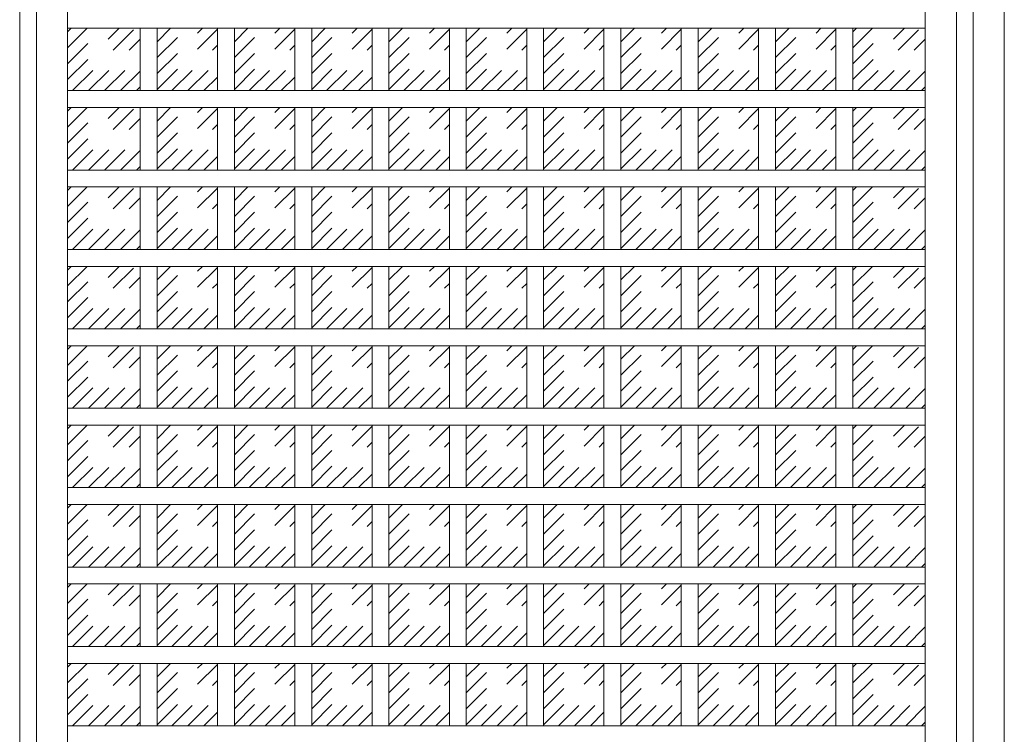
# Model space of a CAD drawing. Units: millimetres. Extents: x -6300 to 6000, y -4455 to 4425.
# Drawn here: x -3982 to -3109, y 2215 to 2849 of the extents above; entities that cross this region are included whole.
import ezdxf

# ---------------------------------------------------------------- set-up
doc = ezdxf.new("R2010")
doc.units = ezdxf.units.MM
doc.header["$LTSCALE"] = 30
doc.linetypes.add('JWW_DASHED1', pattern=[1.693333, 0.846667, -0.846667])
for name, color, linetype in [('0-2_扉', 7, 'Continuous'), ('0-3_仕上げ', 7, 'Continuous'), ('0-C_ハッチ', 7, 'Continuous')]:
    doc.layers.add(name, color=color, linetype=linetype)

msp = doc.modelspace()

# ---------------------------------------------------------------- linework, layer by layer
at = {"layer": '0-2_扉', "color": 92, "linetype": 'Continuous', "lineweight": 13}
msp.add_line((-3109, 1427), (-3109, 3410), dxfattribs=at)
at = {"layer": '0-3_仕上げ', "color": 92, "linetype": 'Continuous', "lineweight": 13}
for p, q in [((-3981.5, 3410), (-3981.5, 1427)), ((-3966.5, 3410), (-3966.5, 1427)), ((-3151.5, 1427), (-3151.5, 3410)), ((-3136.5, 1427), (-3136.5, 3410)), ((-3179, 2841.4), (-3939, 2841.4)), ((-3874.75, 2786), (-3874.75, 2841.4)), ((-3859.75, 2786), (-3859.75, 2841.4)), ((-3806.25, 2786), (-3806.25, 2841.4)), ((-3791.25, 2786), (-3791.25, 2841.4)), ((-3737.75, 2786), (-3737.75, 2841.4)), ((-3722.75, 2786), (-3722.75, 2841.4)), ((-3669.25, 2786), (-3669.25, 2841.4)), ((-3654.25, 2786), (-3654.25, 2841.4)), ((-3600.75, 2786), (-3600.75, 2841.4)), ((-3585.75, 2786), (-3585.75, 2841.4)), ((-3532.25, 2786), (-3532.25, 2841.4)), ((-3517.25, 2786), (-3517.25, 2841.4)), ((-3463.75, 2786), (-3463.75, 2841.4)), ((-3448.75, 2786), (-3448.75, 2841.4)), ((-3395.25, 2786), (-3395.25, 2841.4)), ((-3380.25, 2786), (-3380.25, 2841.4)), ((-3326.75, 2786), (-3326.75, 2841.4)), ((-3311.75, 2786), (-3311.75, 2841.4)), ((-3258.25, 2786), (-3258.25, 2841.4)), ((-3243.25, 2786), (-3243.25, 2841.4)), ((-3179, 2786), (-3939, 2786)), ((-3179, 2771), (-3939, 2771)), ((-3874.75, 2715.6), (-3874.75, 2771)), ((-3859.75, 2715.6), (-3859.75, 2771)), ((-3806.25, 2715.6), (-3806.25, 2771)), ((-3791.25, 2715.6), (-3791.25, 2771)), ((-3737.75, 2715.6), (-3737.75, 2771)), ((-3722.75, 2715.6), (-3722.75, 2771)), ((-3669.25, 2715.6), (-3669.25, 2771)), ((-3654.25, 2715.6), (-3654.25, 2771)), ((-3600.75, 2715.6), (-3600.75, 2771)), ((-3585.75, 2715.6), (-3585.75, 2771)), ((-3532.25, 2715.6), (-3532.25, 2771)), ((-3517.25, 2715.6), (-3517.25, 2771)), ((-3463.75, 2715.6), (-3463.75, 2771)), ((-3448.75, 2715.6), (-3448.75, 2771)), ((-3395.25, 2715.6), (-3395.25, 2771)), ((-3380.25, 2715.6), (-3380.25, 2771)), ((-3326.75, 2715.6), (-3326.75, 2771)), ((-3311.75, 2715.6), (-3311.75, 2771)), ((-3258.25, 2715.6), (-3258.25, 2771)), ((-3243.25, 2715.6), (-3243.25, 2771)), ((-3179, 2715.6), (-3939, 2715.6)), ((-3179, 2700.6), (-3939, 2700.6)), ((-3874.75, 2645.2), (-3874.75, 2700.6)), ((-3859.75, 2645.2), (-3859.75, 2700.6)), ((-3806.25, 2645.2), (-3806.25, 2700.6)), ((-3791.25, 2645.2), (-3791.25, 2700.6)), ((-3737.75, 2645.2), (-3737.75, 2700.6)), ((-3722.75, 2645.2), (-3722.75, 2700.6)), ((-3669.25, 2645.2), (-3669.25, 2700.6)), ((-3654.25, 2645.2), (-3654.25, 2700.6)), ((-3600.75, 2645.2), (-3600.75, 2700.6)), ((-3585.75, 2645.2), (-3585.75, 2700.6)), ((-3532.25, 2645.2), (-3532.25, 2700.6)), ((-3517.25, 2645.2), (-3517.25, 2700.6)), ((-3463.75, 2645.2), (-3463.75, 2700.6)), ((-3448.75, 2645.2), (-3448.75, 2700.6)), ((-3395.25, 2645.2), (-3395.25, 2700.6)), ((-3380.25, 2645.2), (-3380.25, 2700.6)), ((-3326.75, 2645.2), (-3326.75, 2700.6)), ((-3311.75, 2645.2), (-3311.75, 2700.6)), ((-3258.25, 2645.2), (-3258.25, 2700.6)), ((-3243.25, 2645.2), (-3243.25, 2700.6)), ((-3179, 2645.2), (-3939, 2645.2)), ((-3179, 2630.2), (-3939, 2630.2)), ((-3874.75, 2574.8), (-3874.75, 2630.2)), ((-3859.75, 2574.8), (-3859.75, 2630.2)), ((-3806.25, 2574.8), (-3806.25, 2630.2)), ((-3791.25, 2574.8), (-3791.25, 2630.2)), ((-3737.75, 2574.8), (-3737.75, 2630.2)), ((-3722.75, 2574.8), (-3722.75, 2630.2)), ((-3669.25, 2574.8), (-3669.25, 2630.2)), ((-3654.25, 2574.8), (-3654.25, 2630.2)), ((-3600.75, 2574.8), (-3600.75, 2630.2)), ((-3585.75, 2574.8), (-3585.75, 2630.2)), ((-3532.25, 2574.8), (-3532.25, 2630.2)), ((-3517.25, 2574.8), (-3517.25, 2630.2)), ((-3463.75, 2574.8), (-3463.75, 2630.2)), ((-3448.75, 2574.8), (-3448.75, 2630.2)), ((-3395.25, 2574.8), (-3395.25, 2630.2)), ((-3380.25, 2574.8), (-3380.25, 2630.2)), ((-3326.75, 2574.8), (-3326.75, 2630.2)), ((-3311.75, 2574.8), (-3311.75, 2630.2)), ((-3258.25, 2574.8), (-3258.25, 2630.2)), ((-3243.25, 2574.8), (-3243.25, 2630.2)), ((-3179, 2574.8), (-3939, 2574.8)), ((-3179, 2559.8), (-3939, 2559.8)), ((-3874.75, 2504.4), (-3874.75, 2559.8)), ((-3859.75, 2504.4), (-3859.75, 2559.8)), ((-3806.25, 2504.4), (-3806.25, 2559.8)), ((-3791.25, 2504.4), (-3791.25, 2559.8)), ((-3737.75, 2504.4), (-3737.75, 2559.8)), ((-3722.75, 2504.4), (-3722.75, 2559.8)), ((-3669.25, 2504.4), (-3669.25, 2559.8)), ((-3654.25, 2504.4), (-3654.25, 2559.8)), ((-3600.75, 2504.4), (-3600.75, 2559.8)), ((-3585.75, 2504.4), (-3585.75, 2559.8)), ((-3532.25, 2504.4), (-3532.25, 2559.8)), ((-3517.25, 2504.4), (-3517.25, 2559.8)), ((-3463.75, 2504.4), (-3463.75, 2559.8)), ((-3448.75, 2504.4), (-3448.75, 2559.8)), ((-3395.25, 2504.4), (-3395.25, 2559.8)), ((-3380.25, 2504.4), (-3380.25, 2559.8)), ((-3326.75, 2504.4), (-3326.75, 2559.8)), ((-3311.75, 2504.4), (-3311.75, 2559.8)), ((-3258.25, 2504.4), (-3258.25, 2559.8)), ((-3243.25, 2504.4), (-3243.25, 2559.8)), ((-3179, 2504.4), (-3939, 2504.4)), ((-3179, 2489.4), (-3939, 2489.4)), ((-3874.75, 2434), (-3874.75, 2489.4)), ((-3859.75, 2434), (-3859.75, 2489.4)), ((-3806.25, 2434), (-3806.25, 2489.4)), ((-3791.25, 2434), (-3791.25, 2489.4)), ((-3737.75, 2434), (-3737.75, 2489.4)), ((-3722.75, 2434), (-3722.75, 2489.4)), ((-3669.25, 2434), (-3669.25, 2489.4)), ((-3654.25, 2434), (-3654.25, 2489.4)), ((-3600.75, 2434), (-3600.75, 2489.4)), ((-3585.75, 2434), (-3585.75, 2489.4)), ((-3532.25, 2434), (-3532.25, 2489.4)), ((-3517.25, 2434), (-3517.25, 2489.4)), ((-3463.75, 2434), (-3463.75, 2489.4)), ((-3448.75, 2434), (-3448.75, 2489.4)), ((-3395.25, 2434), (-3395.25, 2489.4)), ((-3380.25, 2434), (-3380.25, 2489.4)), ((-3326.75, 2434), (-3326.75, 2489.4)), ((-3311.75, 2434), (-3311.75, 2489.4)), ((-3258.25, 2434), (-3258.25, 2489.4)), ((-3243.25, 2434), (-3243.25, 2489.4)), ((-3179, 2434), (-3939, 2434)), ((-3179, 2419), (-3939, 2419)), ((-3874.75, 2363.6), (-3874.75, 2419)), ((-3859.75, 2363.6), (-3859.75, 2419)), ((-3806.25, 2363.6), (-3806.25, 2419)), ((-3791.25, 2363.6), (-3791.25, 2419)), ((-3737.75, 2363.6), (-3737.75, 2419)), ((-3722.75, 2363.6), (-3722.75, 2419)), ((-3669.25, 2363.6), (-3669.25, 2419)), ((-3654.25, 2363.6), (-3654.25, 2419)), ((-3600.75, 2363.6), (-3600.75, 2419)), ((-3585.75, 2363.6), (-3585.75, 2419)), ((-3532.25, 2363.6), (-3532.25, 2419)), ((-3517.25, 2363.6), (-3517.25, 2419)), ((-3463.75, 2363.6), (-3463.75, 2419)), ((-3448.75, 2363.6), (-3448.75, 2419)), ((-3395.25, 2363.6), (-3395.25, 2419)), ((-3380.25, 2363.6), (-3380.25, 2419)), ((-3326.75, 2363.6), (-3326.75, 2419)), ((-3311.75, 2363.6), (-3311.75, 2419)), ((-3258.25, 2363.6), (-3258.25, 2419)), ((-3243.25, 2363.6), (-3243.25, 2419)), ((-3179, 2363.6), (-3939, 2363.6)), ((-3179, 2348.6), (-3939, 2348.6)), ((-3874.75, 2293.2), (-3874.75, 2348.6)), ((-3859.75, 2293.2), (-3859.75, 2348.6)), ((-3806.25, 2293.2), (-3806.25, 2348.6)), ((-3791.25, 2293.2), (-3791.25, 2348.6)), ((-3737.75, 2293.2), (-3737.75, 2348.6)), ((-3722.75, 2293.2), (-3722.75, 2348.6)), ((-3669.25, 2293.2), (-3669.25, 2348.6)), ((-3654.25, 2293.2), (-3654.25, 2348.6)), ((-3600.75, 2293.2), (-3600.75, 2348.6)), ((-3585.75, 2293.2), (-3585.75, 2348.6)), ((-3532.25, 2293.2), (-3532.25, 2348.6)), ((-3517.25, 2293.2), (-3517.25, 2348.6)), ((-3463.75, 2293.2), (-3463.75, 2348.6)), ((-3448.75, 2293.2), (-3448.75, 2348.6)), ((-3395.25, 2293.2), (-3395.25, 2348.6)), ((-3380.25, 2293.2), (-3380.25, 2348.6)), ((-3326.75, 2293.2), (-3326.75, 2348.6)), ((-3311.75, 2293.2), (-3311.75, 2348.6)), ((-3258.25, 2293.2), (-3258.25, 2348.6)), ((-3243.25, 2293.2), (-3243.25, 2348.6)), ((-3179, 2293.2), (-3939, 2293.2)), ((-3179, 2278.2), (-3939, 2278.2)), ((-3874.75, 2222.8), (-3874.75, 2278.2)), ((-3859.75, 2222.8), (-3859.75, 2278.2)), ((-3806.25, 2222.8), (-3806.25, 2278.2)), ((-3791.25, 2222.8), (-3791.25, 2278.2)), ((-3737.75, 2222.8), (-3737.75, 2278.2)), ((-3722.75, 2222.8), (-3722.75, 2278.2)), ((-3669.25, 2222.8), (-3669.25, 2278.2)), ((-3654.25, 2222.8), (-3654.25, 2278.2)), ((-3600.75, 2222.8), (-3600.75, 2278.2)), ((-3585.75, 2222.8), (-3585.75, 2278.2)), ((-3532.25, 2222.8), (-3532.25, 2278.2)), ((-3517.25, 2222.8), (-3517.25, 2278.2)), ((-3463.75, 2222.8), (-3463.75, 2278.2)), ((-3448.75, 2222.8), (-3448.75, 2278.2)), ((-3395.25, 2222.8), (-3395.25, 2278.2)), ((-3380.25, 2222.8), (-3380.25, 2278.2)), ((-3326.75, 2222.8), (-3326.75, 2278.2)), ((-3311.75, 2222.8), (-3311.75, 2278.2)), ((-3258.25, 2222.8), (-3258.25, 2278.2)), ((-3243.25, 2222.8), (-3243.25, 2278.2)), ((-3179, 2222.8), (-3939, 2222.8))]:
    msp.add_line(p, q, dxfattribs=at)
at = {"layer": '0-3_仕上げ', "color": 7, "linetype": 'Continuous', "lineweight": 9}
for p, q in [((-3939, 3410), (-3939, 1427)), ((-3179, 1427), (-3179, 3410))]:
    msp.add_line(p, q, dxfattribs=at)
at = {"layer": '0-C_ハッチ', "color": 120, "linetype": 'JWW_DASHED1', "lineweight": 5}
for p, q in [((-3939, 2795.72), (-3893.32, 2841.4)), ((-3939, 2809.86), (-3907.46, 2841.4)), ((-3939, 2824), (-3921.6, 2841.4)), ((-3939, 2838.14), (-3935.74, 2841.4)), ((-3934.58, 2786), (-3879.18, 2841.4)), ((-3859.75, 2801.09), (-3819.44, 2841.4)), ((-3859.75, 2815.23), (-3833.58, 2841.4)), ((-3859.75, 2829.38), (-3847.73, 2841.4)), ((-3859.75, 2786.95), (-3806.25, 2840.45)), ((-3791.25, 2801.09), (-3750.94, 2841.4)), ((-3791.25, 2815.23), (-3765.08, 2841.4)), ((-3791.25, 2829.38), (-3779.23, 2841.4)), ((-3791.25, 2786.95), (-3737.75, 2840.45)), ((-3722.75, 2801.09), (-3682.44, 2841.4)), ((-3722.75, 2815.23), (-3696.58, 2841.4)), ((-3722.75, 2829.38), (-3710.73, 2841.4)), ((-3722.75, 2786.95), (-3669.25, 2840.45)), ((-3654.25, 2801.09), (-3613.94, 2841.4)), ((-3654.25, 2815.23), (-3628.08, 2841.4)), ((-3654.25, 2829.38), (-3642.23, 2841.4)), ((-3654.25, 2786.95), (-3600.75, 2840.45)), ((-3585.75, 2801.09), (-3545.44, 2841.4)), ((-3585.75, 2815.23), (-3559.58, 2841.4)), ((-3585.75, 2829.38), (-3573.73, 2841.4)), ((-3585.75, 2786.95), (-3532.25, 2840.45)), ((-3517.25, 2801.09), (-3476.94, 2841.4)), ((-3517.25, 2815.23), (-3491.08, 2841.4)), ((-3517.25, 2829.38), (-3505.23, 2841.4)), ((-3517.25, 2786.95), (-3463.75, 2840.45)), ((-3448.75, 2801.09), (-3408.44, 2841.4)), ((-3448.75, 2815.23), (-3422.58, 2841.4)), ((-3448.75, 2829.38), (-3436.73, 2841.4)), ((-3448.75, 2786.95), (-3395.25, 2840.45)), ((-3380.25, 2801.09), (-3339.94, 2841.4)), ((-3380.25, 2815.23), (-3354.08, 2841.4)), ((-3380.25, 2829.38), (-3368.23, 2841.4)), ((-3380.25, 2786.95), (-3326.75, 2840.45)), ((-3311.75, 2801.09), (-3271.44, 2841.4)), ((-3311.75, 2815.23), (-3285.58, 2841.4)), ((-3311.75, 2829.38), (-3299.73, 2841.4)), ((-3311.75, 2786.95), (-3258.25, 2840.45)), ((-3243.25, 2795.72), (-3197.57, 2841.4)), ((-3243.25, 2809.86), (-3211.71, 2841.4)), ((-3243.25, 2824), (-3225.85, 2841.4)), ((-3243.25, 2838.14), (-3239.99, 2841.4)), ((-3238.83, 2786), (-3183.43, 2841.4)), ((-3920.43, 2786), (-3874.75, 2831.68)), ((-3224.68, 2786), (-3179, 2831.68)), ((-3846.56, 2786), (-3806.25, 2826.31)), ((-3778.06, 2786), (-3737.75, 2826.31)), ((-3709.56, 2786), (-3669.25, 2826.31)), ((-3641.06, 2786), (-3600.75, 2826.31)), ((-3572.56, 2786), (-3532.25, 2826.31)), ((-3504.06, 2786), (-3463.75, 2826.31)), ((-3435.56, 2786), (-3395.25, 2826.31)), ((-3367.06, 2786), (-3326.75, 2826.31)), ((-3298.56, 2786), (-3258.25, 2826.31)), ((-3906.29, 2786), (-3874.75, 2817.54)), ((-3832.42, 2786), (-3806.25, 2812.17)), ((-3763.92, 2786), (-3737.75, 2812.17)), ((-3695.42, 2786), (-3669.25, 2812.17)), ((-3626.92, 2786), (-3600.75, 2812.17)), ((-3558.42, 2786), (-3532.25, 2812.17)), ((-3489.92, 2786), (-3463.75, 2812.17)), ((-3421.42, 2786), (-3395.25, 2812.17)), ((-3352.92, 2786), (-3326.75, 2812.17)), ((-3284.42, 2786), (-3258.25, 2812.17)), ((-3210.54, 2786), (-3179, 2817.54)), ((-3892.15, 2786), (-3874.75, 2803.4)), ((-3196.4, 2786), (-3179, 2803.4)), ((-3818.27, 2786), (-3806.25, 2798.02)), ((-3749.77, 2786), (-3737.75, 2798.02)), ((-3681.27, 2786), (-3669.25, 2798.02)), ((-3612.77, 2786), (-3600.75, 2798.02)), ((-3544.27, 2786), (-3532.25, 2798.02)), ((-3475.77, 2786), (-3463.75, 2798.02)), ((-3407.27, 2786), (-3395.25, 2798.02)), ((-3338.77, 2786), (-3326.75, 2798.02)), ((-3270.27, 2786), (-3258.25, 2798.02)), ((-3878.01, 2786), (-3874.75, 2789.26)), ((-3182.26, 2786), (-3179, 2789.26)), ((-3939, 2725.32), (-3893.32, 2771)), ((-3939, 2739.46), (-3907.46, 2771)), ((-3939, 2753.6), (-3921.6, 2771)), ((-3939, 2767.74), (-3935.74, 2771)), ((-3934.58, 2715.6), (-3879.18, 2771)), ((-3859.75, 2730.69), (-3819.44, 2771)), ((-3859.75, 2744.83), (-3833.58, 2771)), ((-3859.75, 2758.98), (-3847.73, 2771)), ((-3859.75, 2716.55), (-3806.25, 2770.05)), ((-3791.25, 2730.69), (-3750.94, 2771)), ((-3791.25, 2744.83), (-3765.08, 2771)), ((-3791.25, 2758.98), (-3779.23, 2771)), ((-3791.25, 2716.55), (-3737.75, 2770.05)), ((-3722.75, 2730.69), (-3682.44, 2771)), ((-3722.75, 2744.83), (-3696.58, 2771)), ((-3722.75, 2758.98), (-3710.73, 2771)), ((-3722.75, 2716.55), (-3669.25, 2770.05)), ((-3654.25, 2730.69), (-3613.94, 2771)), ((-3654.25, 2744.83), (-3628.08, 2771)), ((-3654.25, 2758.98), (-3642.23, 2771)), ((-3654.25, 2716.55), (-3600.75, 2770.05)), ((-3585.75, 2730.69), (-3545.44, 2771)), ((-3585.75, 2744.83), (-3559.58, 2771)), ((-3585.75, 2758.98), (-3573.73, 2771)), ((-3585.75, 2716.55), (-3532.25, 2770.05)), ((-3517.25, 2730.69), (-3476.94, 2771)), ((-3517.25, 2744.83), (-3491.08, 2771)), ((-3517.25, 2758.98), (-3505.23, 2771)), ((-3517.25, 2716.55), (-3463.75, 2770.05)), ((-3448.75, 2730.69), (-3408.44, 2771)), ((-3448.75, 2744.83), (-3422.58, 2771)), ((-3448.75, 2758.98), (-3436.73, 2771)), ((-3448.75, 2716.55), (-3395.25, 2770.05)), ((-3380.25, 2730.69), (-3339.94, 2771)), ((-3380.25, 2744.83), (-3354.08, 2771)), ((-3380.25, 2758.98), (-3368.23, 2771)), ((-3380.25, 2716.55), (-3326.75, 2770.05)), ((-3311.75, 2730.69), (-3271.44, 2771)), ((-3311.75, 2744.83), (-3285.58, 2771)), ((-3311.75, 2758.98), (-3299.73, 2771)), ((-3311.75, 2716.55), (-3258.25, 2770.05)), ((-3243.25, 2725.32), (-3197.57, 2771)), ((-3243.25, 2739.46), (-3211.71, 2771)), ((-3243.25, 2753.6), (-3225.85, 2771)), ((-3243.25, 2767.74), (-3239.99, 2771)), ((-3238.83, 2715.6), (-3183.43, 2771)), ((-3920.43, 2715.6), (-3874.75, 2761.28)), ((-3224.68, 2715.6), (-3179, 2761.28)), ((-3846.56, 2715.6), (-3806.25, 2755.91)), ((-3778.06, 2715.6), (-3737.75, 2755.91)), ((-3709.56, 2715.6), (-3669.25, 2755.91)), ((-3641.06, 2715.6), (-3600.75, 2755.91)), ((-3572.56, 2715.6), (-3532.25, 2755.91)), ((-3504.06, 2715.6), (-3463.75, 2755.91)), ((-3435.56, 2715.6), (-3395.25, 2755.91)), ((-3367.06, 2715.6), (-3326.75, 2755.91)), ((-3298.56, 2715.6), (-3258.25, 2755.91)), ((-3906.29, 2715.6), (-3874.75, 2747.14)), ((-3832.42, 2715.6), (-3806.25, 2741.77)), ((-3763.92, 2715.6), (-3737.75, 2741.77)), ((-3695.42, 2715.6), (-3669.25, 2741.77)), ((-3626.92, 2715.6), (-3600.75, 2741.77)), ((-3558.42, 2715.6), (-3532.25, 2741.77)), ((-3489.92, 2715.6), (-3463.75, 2741.77)), ((-3421.42, 2715.6), (-3395.25, 2741.77)), ((-3352.92, 2715.6), (-3326.75, 2741.77)), ((-3284.42, 2715.6), (-3258.25, 2741.77)), ((-3210.54, 2715.6), (-3179, 2747.14)), ((-3892.15, 2715.6), (-3874.75, 2733)), ((-3196.4, 2715.6), (-3179, 2733)), ((-3818.27, 2715.6), (-3806.25, 2727.62)), ((-3749.77, 2715.6), (-3737.75, 2727.62)), ((-3681.27, 2715.6), (-3669.25, 2727.62)), ((-3612.77, 2715.6), (-3600.75, 2727.62)), ((-3544.27, 2715.6), (-3532.25, 2727.62)), ((-3475.77, 2715.6), (-3463.75, 2727.62)), ((-3407.27, 2715.6), (-3395.25, 2727.62)), ((-3338.77, 2715.6), (-3326.75, 2727.62)), ((-3270.27, 2715.6), (-3258.25, 2727.62)), ((-3878.01, 2715.6), (-3874.75, 2718.86)), ((-3182.26, 2715.6), (-3179, 2718.86)), ((-3939, 2654.92), (-3893.32, 2700.6)), ((-3939, 2669.06), (-3907.46, 2700.6)), ((-3939, 2683.2), (-3921.6, 2700.6)), ((-3939, 2697.34), (-3935.74, 2700.6)), ((-3934.58, 2645.2), (-3879.18, 2700.6)), ((-3859.75, 2660.29), (-3819.44, 2700.6)), ((-3859.75, 2674.43), (-3833.58, 2700.6)), ((-3859.75, 2688.58), (-3847.73, 2700.6)), ((-3859.75, 2646.15), (-3806.25, 2699.65)), ((-3791.25, 2660.29), (-3750.94, 2700.6)), ((-3791.25, 2674.43), (-3765.08, 2700.6)), ((-3791.25, 2688.58), (-3779.23, 2700.6)), ((-3791.25, 2646.15), (-3737.75, 2699.65)), ((-3722.75, 2660.29), (-3682.44, 2700.6)), ((-3722.75, 2674.43), (-3696.58, 2700.6)), ((-3722.75, 2688.58), (-3710.73, 2700.6)), ((-3722.75, 2646.15), (-3669.25, 2699.65)), ((-3654.25, 2660.29), (-3613.94, 2700.6)), ((-3654.25, 2674.43), (-3628.08, 2700.6)), ((-3654.25, 2688.58), (-3642.23, 2700.6)), ((-3654.25, 2646.15), (-3600.75, 2699.65)), ((-3585.75, 2660.29), (-3545.44, 2700.6)), ((-3585.75, 2674.43), (-3559.58, 2700.6)), ((-3585.75, 2688.58), (-3573.73, 2700.6)), ((-3585.75, 2646.15), (-3532.25, 2699.65)), ((-3517.25, 2660.29), (-3476.94, 2700.6)), ((-3517.25, 2674.43), (-3491.08, 2700.6)), ((-3517.25, 2688.58), (-3505.23, 2700.6)), ((-3517.25, 2646.15), (-3463.75, 2699.65)), ((-3448.75, 2660.29), (-3408.44, 2700.6)), ((-3448.75, 2674.43), (-3422.58, 2700.6)), ((-3448.75, 2688.58), (-3436.73, 2700.6)), ((-3448.75, 2646.15), (-3395.25, 2699.65)), ((-3380.25, 2660.29), (-3339.94, 2700.6)), ((-3380.25, 2674.43), (-3354.08, 2700.6)), ((-3380.25, 2688.58), (-3368.23, 2700.6)), ((-3380.25, 2646.15), (-3326.75, 2699.65)), ((-3311.75, 2660.29), (-3271.44, 2700.6)), ((-3311.75, 2674.43), (-3285.58, 2700.6)), ((-3311.75, 2688.58), (-3299.73, 2700.6)), ((-3311.75, 2646.15), (-3258.25, 2699.65)), ((-3243.25, 2654.92), (-3197.57, 2700.6)), ((-3243.25, 2669.06), (-3211.71, 2700.6)), ((-3243.25, 2683.2), (-3225.85, 2700.6)), ((-3243.25, 2697.34), (-3239.99, 2700.6)), ((-3238.83, 2645.2), (-3183.43, 2700.6)), ((-3920.43, 2645.2), (-3874.75, 2690.88)), ((-3224.68, 2645.2), (-3179, 2690.88)), ((-3846.56, 2645.2), (-3806.25, 2685.51)), ((-3778.06, 2645.2), (-3737.75, 2685.51)), ((-3709.56, 2645.2), (-3669.25, 2685.51)), ((-3641.06, 2645.2), (-3600.75, 2685.51)), ((-3572.56, 2645.2), (-3532.25, 2685.51)), ((-3504.06, 2645.2), (-3463.75, 2685.51)), ((-3435.56, 2645.2), (-3395.25, 2685.51)), ((-3367.06, 2645.2), (-3326.75, 2685.51)), ((-3298.56, 2645.2), (-3258.25, 2685.51)), ((-3906.29, 2645.2), (-3874.75, 2676.74)), ((-3832.42, 2645.2), (-3806.25, 2671.37)), ((-3763.92, 2645.2), (-3737.75, 2671.37)), ((-3695.42, 2645.2), (-3669.25, 2671.37)), ((-3626.92, 2645.2), (-3600.75, 2671.37)), ((-3558.42, 2645.2), (-3532.25, 2671.37)), ((-3489.92, 2645.2), (-3463.75, 2671.37)), ((-3421.42, 2645.2), (-3395.25, 2671.37)), ((-3352.92, 2645.2), (-3326.75, 2671.37)), ((-3284.42, 2645.2), (-3258.25, 2671.37)), ((-3210.54, 2645.2), (-3179, 2676.74)), ((-3892.15, 2645.2), (-3874.75, 2662.6)), ((-3196.4, 2645.2), (-3179, 2662.6)), ((-3818.27, 2645.2), (-3806.25, 2657.22)), ((-3749.77, 2645.2), (-3737.75, 2657.22)), ((-3681.27, 2645.2), (-3669.25, 2657.22)), ((-3612.77, 2645.2), (-3600.75, 2657.22)), ((-3544.27, 2645.2), (-3532.25, 2657.22)), ((-3475.77, 2645.2), (-3463.75, 2657.22)), ((-3407.27, 2645.2), (-3395.25, 2657.22)), ((-3338.77, 2645.2), (-3326.75, 2657.22)), ((-3270.27, 2645.2), (-3258.25, 2657.22)), ((-3878.01, 2645.2), (-3874.75, 2648.46)), ((-3182.26, 2645.2), (-3179, 2648.46)), ((-3939, 2584.52), (-3893.32, 2630.2)), ((-3939, 2598.66), (-3907.46, 2630.2)), ((-3939, 2612.8), (-3921.6, 2630.2)), ((-3939, 2626.94), (-3935.74, 2630.2)), ((-3934.58, 2574.8), (-3879.18, 2630.2)), ((-3859.75, 2589.89), (-3819.44, 2630.2)), ((-3859.75, 2604.03), (-3833.58, 2630.2)), ((-3859.75, 2618.18), (-3847.73, 2630.2)), ((-3859.75, 2575.75), (-3806.25, 2629.25)), ((-3791.25, 2589.89), (-3750.94, 2630.2)), ((-3791.25, 2604.03), (-3765.08, 2630.2)), ((-3791.25, 2618.18), (-3779.23, 2630.2)), ((-3791.25, 2575.75), (-3737.75, 2629.25)), ((-3722.75, 2589.89), (-3682.44, 2630.2)), ((-3722.75, 2604.03), (-3696.58, 2630.2)), ((-3722.75, 2618.18), (-3710.73, 2630.2)), ((-3722.75, 2575.75), (-3669.25, 2629.25)), ((-3654.25, 2589.89), (-3613.94, 2630.2)), ((-3654.25, 2604.03), (-3628.08, 2630.2)), ((-3654.25, 2618.18), (-3642.23, 2630.2)), ((-3654.25, 2575.75), (-3600.75, 2629.25)), ((-3585.75, 2589.89), (-3545.44, 2630.2)), ((-3585.75, 2604.03), (-3559.58, 2630.2)), ((-3585.75, 2618.18), (-3573.73, 2630.2)), ((-3585.75, 2575.75), (-3532.25, 2629.25)), ((-3517.25, 2589.89), (-3476.94, 2630.2)), ((-3517.25, 2604.03), (-3491.08, 2630.2)), ((-3517.25, 2618.18), (-3505.23, 2630.2)), ((-3517.25, 2575.75), (-3463.75, 2629.25)), ((-3448.75, 2589.89), (-3408.44, 2630.2)), ((-3448.75, 2604.03), (-3422.58, 2630.2)), ((-3448.75, 2618.18), (-3436.73, 2630.2)), ((-3448.75, 2575.75), (-3395.25, 2629.25)), ((-3380.25, 2589.89), (-3339.94, 2630.2)), ((-3380.25, 2604.03), (-3354.08, 2630.2)), ((-3380.25, 2618.18), (-3368.23, 2630.2)), ((-3380.25, 2575.75), (-3326.75, 2629.25)), ((-3311.75, 2589.89), (-3271.44, 2630.2)), ((-3311.75, 2604.03), (-3285.58, 2630.2)), ((-3311.75, 2618.18), (-3299.73, 2630.2)), ((-3311.75, 2575.75), (-3258.25, 2629.25)), ((-3243.25, 2584.52), (-3197.57, 2630.2)), ((-3243.25, 2598.66), (-3211.71, 2630.2)), ((-3243.25, 2612.8), (-3225.85, 2630.2)), ((-3243.25, 2626.94), (-3239.99, 2630.2)), ((-3238.83, 2574.8), (-3183.43, 2630.2)), ((-3920.43, 2574.8), (-3874.75, 2620.48)), ((-3224.68, 2574.8), (-3179, 2620.48)), ((-3846.56, 2574.8), (-3806.25, 2615.11)), ((-3778.06, 2574.8), (-3737.75, 2615.11)), ((-3709.56, 2574.8), (-3669.25, 2615.11)), ((-3641.06, 2574.8), (-3600.75, 2615.11)), ((-3572.56, 2574.8), (-3532.25, 2615.11)), ((-3504.06, 2574.8), (-3463.75, 2615.11)), ((-3435.56, 2574.8), (-3395.25, 2615.11)), ((-3367.06, 2574.8), (-3326.75, 2615.11)), ((-3298.56, 2574.8), (-3258.25, 2615.11)), ((-3906.29, 2574.8), (-3874.75, 2606.34)), ((-3832.42, 2574.8), (-3806.25, 2600.97)), ((-3763.92, 2574.8), (-3737.75, 2600.97)), ((-3695.42, 2574.8), (-3669.25, 2600.97)), ((-3626.92, 2574.8), (-3600.75, 2600.97)), ((-3558.42, 2574.8), (-3532.25, 2600.97)), ((-3489.92, 2574.8), (-3463.75, 2600.97)), ((-3421.42, 2574.8), (-3395.25, 2600.97)), ((-3352.92, 2574.8), (-3326.75, 2600.97)), ((-3284.42, 2574.8), (-3258.25, 2600.97)), ((-3210.54, 2574.8), (-3179, 2606.34)), ((-3892.15, 2574.8), (-3874.75, 2592.2)), ((-3196.4, 2574.8), (-3179, 2592.2)), ((-3818.27, 2574.8), (-3806.25, 2586.82)), ((-3749.77, 2574.8), (-3737.75, 2586.82)), ((-3681.27, 2574.8), (-3669.25, 2586.82)), ((-3612.77, 2574.8), (-3600.75, 2586.82)), ((-3544.27, 2574.8), (-3532.25, 2586.82)), ((-3475.77, 2574.8), (-3463.75, 2586.82)), ((-3407.27, 2574.8), (-3395.25, 2586.82)), ((-3338.77, 2574.8), (-3326.75, 2586.82)), ((-3270.27, 2574.8), (-3258.25, 2586.82)), ((-3878.01, 2574.8), (-3874.75, 2578.06)), ((-3182.26, 2574.8), (-3179, 2578.06)), ((-3939, 2514.12), (-3893.32, 2559.8)), ((-3939, 2528.26), (-3907.46, 2559.8)), ((-3939, 2542.4), (-3921.6, 2559.8)), ((-3939, 2556.54), (-3935.74, 2559.8)), ((-3934.58, 2504.4), (-3879.18, 2559.8)), ((-3859.75, 2519.49), (-3819.44, 2559.8)), ((-3859.75, 2533.63), (-3833.58, 2559.8)), ((-3859.75, 2547.78), (-3847.73, 2559.8)), ((-3859.75, 2505.35), (-3806.25, 2558.85)), ((-3791.25, 2519.49), (-3750.94, 2559.8)), ((-3791.25, 2533.63), (-3765.08, 2559.8)), ((-3791.25, 2547.78), (-3779.23, 2559.8)), ((-3791.25, 2505.35), (-3737.75, 2558.85)), ((-3722.75, 2519.49), (-3682.44, 2559.8)), ((-3722.75, 2533.63), (-3696.58, 2559.8)), ((-3722.75, 2547.78), (-3710.73, 2559.8)), ((-3722.75, 2505.35), (-3669.25, 2558.85)), ((-3654.25, 2519.49), (-3613.94, 2559.8)), ((-3654.25, 2533.63), (-3628.08, 2559.8)), ((-3654.25, 2547.78), (-3642.23, 2559.8)), ((-3654.25, 2505.35), (-3600.75, 2558.85)), ((-3585.75, 2519.49), (-3545.44, 2559.8)), ((-3585.75, 2533.63), (-3559.58, 2559.8)), ((-3585.75, 2547.78), (-3573.73, 2559.8)), ((-3585.75, 2505.35), (-3532.25, 2558.85)), ((-3517.25, 2519.49), (-3476.94, 2559.8)), ((-3517.25, 2533.63), (-3491.08, 2559.8)), ((-3517.25, 2547.78), (-3505.23, 2559.8)), ((-3517.25, 2505.35), (-3463.75, 2558.85)), ((-3448.75, 2519.49), (-3408.44, 2559.8)), ((-3448.75, 2533.63), (-3422.58, 2559.8)), ((-3448.75, 2547.78), (-3436.73, 2559.8)), ((-3448.75, 2505.35), (-3395.25, 2558.85)), ((-3380.25, 2519.49), (-3339.94, 2559.8)), ((-3380.25, 2533.63), (-3354.08, 2559.8)), ((-3380.25, 2547.78), (-3368.23, 2559.8)), ((-3380.25, 2505.35), (-3326.75, 2558.85)), ((-3311.75, 2519.49), (-3271.44, 2559.8)), ((-3311.75, 2533.63), (-3285.58, 2559.8)), ((-3311.75, 2547.78), (-3299.73, 2559.8)), ((-3311.75, 2505.35), (-3258.25, 2558.85)), ((-3243.25, 2514.12), (-3197.57, 2559.8)), ((-3243.25, 2528.26), (-3211.71, 2559.8)), ((-3243.25, 2542.4), (-3225.85, 2559.8)), ((-3243.25, 2556.54), (-3239.99, 2559.8)), ((-3238.83, 2504.4), (-3183.43, 2559.8)), ((-3920.43, 2504.4), (-3874.75, 2550.08)), ((-3224.68, 2504.4), (-3179, 2550.08)), ((-3846.56, 2504.4), (-3806.25, 2544.71)), ((-3778.06, 2504.4), (-3737.75, 2544.71)), ((-3709.56, 2504.4), (-3669.25, 2544.71)), ((-3641.06, 2504.4), (-3600.75, 2544.71)), ((-3572.56, 2504.4), (-3532.25, 2544.71)), ((-3504.06, 2504.4), (-3463.75, 2544.71)), ((-3435.56, 2504.4), (-3395.25, 2544.71)), ((-3367.06, 2504.4), (-3326.75, 2544.71)), ((-3298.56, 2504.4), (-3258.25, 2544.71)), ((-3906.29, 2504.4), (-3874.75, 2535.94)), ((-3832.42, 2504.4), (-3806.25, 2530.57)), ((-3763.92, 2504.4), (-3737.75, 2530.57)), ((-3695.42, 2504.4), (-3669.25, 2530.57)), ((-3626.92, 2504.4), (-3600.75, 2530.57)), ((-3558.42, 2504.4), (-3532.25, 2530.57)), ((-3489.92, 2504.4), (-3463.75, 2530.57)), ((-3421.42, 2504.4), (-3395.25, 2530.57)), ((-3352.92, 2504.4), (-3326.75, 2530.57)), ((-3284.42, 2504.4), (-3258.25, 2530.57)), ((-3210.54, 2504.4), (-3179, 2535.94)), ((-3892.15, 2504.4), (-3874.75, 2521.8)), ((-3196.4, 2504.4), (-3179, 2521.8)), ((-3818.27, 2504.4), (-3806.25, 2516.42)), ((-3749.77, 2504.4), (-3737.75, 2516.42)), ((-3681.27, 2504.4), (-3669.25, 2516.42)), ((-3612.77, 2504.4), (-3600.75, 2516.42)), ((-3544.27, 2504.4), (-3532.25, 2516.42)), ((-3475.77, 2504.4), (-3463.75, 2516.42)), ((-3407.27, 2504.4), (-3395.25, 2516.42)), ((-3338.77, 2504.4), (-3326.75, 2516.42)), ((-3270.27, 2504.4), (-3258.25, 2516.42)), ((-3878.01, 2504.4), (-3874.75, 2507.66)), ((-3182.26, 2504.4), (-3179, 2507.66)), ((-3939, 2443.72), (-3893.32, 2489.4)), ((-3939, 2457.86), (-3907.46, 2489.4)), ((-3939, 2472), (-3921.6, 2489.4)), ((-3939, 2486.14), (-3935.74, 2489.4)), ((-3934.58, 2434), (-3879.18, 2489.4)), ((-3859.75, 2449.09), (-3819.44, 2489.4)), ((-3859.75, 2463.23), (-3833.58, 2489.4)), ((-3859.75, 2477.38), (-3847.73, 2489.4)), ((-3859.75, 2434.95), (-3806.25, 2488.45)), ((-3791.25, 2449.09), (-3750.94, 2489.4)), ((-3791.25, 2463.23), (-3765.08, 2489.4)), ((-3791.25, 2477.38), (-3779.23, 2489.4)), ((-3791.25, 2434.95), (-3737.75, 2488.45)), ((-3722.75, 2449.09), (-3682.44, 2489.4)), ((-3722.75, 2463.23), (-3696.58, 2489.4)), ((-3722.75, 2477.38), (-3710.73, 2489.4)), ((-3722.75, 2434.95), (-3669.25, 2488.45)), ((-3654.25, 2449.09), (-3613.94, 2489.4)), ((-3654.25, 2463.23), (-3628.08, 2489.4)), ((-3654.25, 2477.38), (-3642.23, 2489.4)), ((-3654.25, 2434.95), (-3600.75, 2488.45)), ((-3585.75, 2449.09), (-3545.44, 2489.4)), ((-3585.75, 2463.23), (-3559.58, 2489.4)), ((-3585.75, 2477.38), (-3573.73, 2489.4)), ((-3585.75, 2434.95), (-3532.25, 2488.45)), ((-3517.25, 2449.09), (-3476.94, 2489.4)), ((-3517.25, 2463.23), (-3491.08, 2489.4)), ((-3517.25, 2477.38), (-3505.23, 2489.4)), ((-3517.25, 2434.95), (-3463.75, 2488.45)), ((-3448.75, 2449.09), (-3408.44, 2489.4)), ((-3448.75, 2463.23), (-3422.58, 2489.4)), ((-3448.75, 2477.38), (-3436.73, 2489.4)), ((-3448.75, 2434.95), (-3395.25, 2488.45)), ((-3380.25, 2449.09), (-3339.94, 2489.4)), ((-3380.25, 2463.23), (-3354.08, 2489.4)), ((-3380.25, 2477.38), (-3368.23, 2489.4)), ((-3380.25, 2434.95), (-3326.75, 2488.45)), ((-3311.75, 2449.09), (-3271.44, 2489.4)), ((-3311.75, 2463.23), (-3285.58, 2489.4)), ((-3311.75, 2477.38), (-3299.73, 2489.4)), ((-3311.75, 2434.95), (-3258.25, 2488.45)), ((-3243.25, 2443.72), (-3197.57, 2489.4)), ((-3243.25, 2457.86), (-3211.71, 2489.4)), ((-3243.25, 2472), (-3225.85, 2489.4)), ((-3243.25, 2486.14), (-3239.99, 2489.4)), ((-3238.83, 2434), (-3183.43, 2489.4)), ((-3920.43, 2434), (-3874.75, 2479.68)), ((-3224.68, 2434), (-3179, 2479.68)), ((-3846.56, 2434), (-3806.25, 2474.31)), ((-3778.06, 2434), (-3737.75, 2474.31)), ((-3709.56, 2434), (-3669.25, 2474.31)), ((-3641.06, 2434), (-3600.75, 2474.31)), ((-3572.56, 2434), (-3532.25, 2474.31)), ((-3504.06, 2434), (-3463.75, 2474.31)), ((-3435.56, 2434), (-3395.25, 2474.31)), ((-3367.06, 2434), (-3326.75, 2474.31)), ((-3298.56, 2434), (-3258.25, 2474.31)), ((-3906.29, 2434), (-3874.75, 2465.54)), ((-3210.54, 2434), (-3179, 2465.54)), ((-3832.42, 2434), (-3806.25, 2460.17)), ((-3763.92, 2434), (-3737.75, 2460.17)), ((-3695.42, 2434), (-3669.25, 2460.17)), ((-3626.92, 2434), (-3600.75, 2460.17)), ((-3558.42, 2434), (-3532.25, 2460.17)), ((-3489.92, 2434), (-3463.75, 2460.17)), ((-3421.42, 2434), (-3395.25, 2460.17)), ((-3352.92, 2434), (-3326.75, 2460.17)), ((-3284.42, 2434), (-3258.25, 2460.17)), ((-3892.15, 2434), (-3874.75, 2451.4)), ((-3818.27, 2434), (-3806.25, 2446.02)), ((-3749.77, 2434), (-3737.75, 2446.02)), ((-3681.27, 2434), (-3669.25, 2446.02)), ((-3612.77, 2434), (-3600.75, 2446.02)), ((-3544.27, 2434), (-3532.25, 2446.02)), ((-3475.77, 2434), (-3463.75, 2446.02)), ((-3407.27, 2434), (-3395.25, 2446.02)), ((-3338.77, 2434), (-3326.75, 2446.02)), ((-3270.27, 2434), (-3258.25, 2446.02)), ((-3196.4, 2434), (-3179, 2451.4)), ((-3878.01, 2434), (-3874.75, 2437.26)), ((-3182.26, 2434), (-3179, 2437.26)), ((-3939, 2373.32), (-3893.32, 2419)), ((-3939, 2387.46), (-3907.46, 2419)), ((-3939, 2401.6), (-3921.6, 2419)), ((-3939, 2415.74), (-3935.74, 2419)), ((-3934.58, 2363.6), (-3879.18, 2419)), ((-3859.75, 2378.69), (-3819.44, 2419)), ((-3859.75, 2392.83), (-3833.58, 2419)), ((-3859.75, 2406.98), (-3847.73, 2419)), ((-3859.75, 2364.55), (-3806.25, 2418.05)), ((-3791.25, 2378.69), (-3750.94, 2419)), ((-3791.25, 2392.83), (-3765.08, 2419)), ((-3791.25, 2406.98), (-3779.23, 2419)), ((-3791.25, 2364.55), (-3737.75, 2418.05)), ((-3722.75, 2378.69), (-3682.44, 2419)), ((-3722.75, 2392.83), (-3696.58, 2419)), ((-3722.75, 2406.98), (-3710.73, 2419)), ((-3722.75, 2364.55), (-3669.25, 2418.05)), ((-3654.25, 2378.69), (-3613.94, 2419)), ((-3654.25, 2392.83), (-3628.08, 2419)), ((-3654.25, 2406.98), (-3642.23, 2419)), ((-3654.25, 2364.55), (-3600.75, 2418.05)), ((-3585.75, 2378.69), (-3545.44, 2419)), ((-3585.75, 2392.83), (-3559.58, 2419)), ((-3585.75, 2406.98), (-3573.73, 2419)), ((-3585.75, 2364.55), (-3532.25, 2418.05)), ((-3517.25, 2378.69), (-3476.94, 2419)), ((-3517.25, 2392.83), (-3491.08, 2419)), ((-3517.25, 2406.98), (-3505.23, 2419)), ((-3517.25, 2364.55), (-3463.75, 2418.05)), ((-3448.75, 2378.69), (-3408.44, 2419)), ((-3448.75, 2392.83), (-3422.58, 2419)), ((-3448.75, 2406.98), (-3436.73, 2419)), ((-3448.75, 2364.55), (-3395.25, 2418.05)), ((-3380.25, 2378.69), (-3339.94, 2419)), ((-3380.25, 2392.83), (-3354.08, 2419)), ((-3380.25, 2406.98), (-3368.23, 2419)), ((-3380.25, 2364.55), (-3326.75, 2418.05)), ((-3311.75, 2378.69), (-3271.44, 2419)), ((-3311.75, 2392.83), (-3285.58, 2419)), ((-3311.75, 2406.98), (-3299.73, 2419)), ((-3311.75, 2364.55), (-3258.25, 2418.05)), ((-3243.25, 2373.32), (-3197.57, 2419)), ((-3243.25, 2387.46), (-3211.71, 2419)), ((-3243.25, 2401.6), (-3225.85, 2419)), ((-3243.25, 2415.74), (-3239.99, 2419)), ((-3238.83, 2363.6), (-3183.43, 2419)), ((-3920.43, 2363.6), (-3874.75, 2409.28)), ((-3224.68, 2363.6), (-3179, 2409.28)), ((-3846.56, 2363.6), (-3806.25, 2403.91)), ((-3778.06, 2363.6), (-3737.75, 2403.91)), ((-3709.56, 2363.6), (-3669.25, 2403.91)), ((-3641.06, 2363.6), (-3600.75, 2403.91)), ((-3572.56, 2363.6), (-3532.25, 2403.91)), ((-3504.06, 2363.6), (-3463.75, 2403.91)), ((-3435.56, 2363.6), (-3395.25, 2403.91)), ((-3367.06, 2363.6), (-3326.75, 2403.91)), ((-3298.56, 2363.6), (-3258.25, 2403.91)), ((-3906.29, 2363.6), (-3874.75, 2395.14)), ((-3210.54, 2363.6), (-3179, 2395.14)), ((-3832.42, 2363.6), (-3806.25, 2389.77)), ((-3763.92, 2363.6), (-3737.75, 2389.77)), ((-3695.42, 2363.6), (-3669.25, 2389.77)), ((-3626.92, 2363.6), (-3600.75, 2389.77)), ((-3558.42, 2363.6), (-3532.25, 2389.77)), ((-3489.92, 2363.6), (-3463.75, 2389.77)), ((-3421.42, 2363.6), (-3395.25, 2389.77)), ((-3352.92, 2363.6), (-3326.75, 2389.77)), ((-3284.42, 2363.6), (-3258.25, 2389.77)), ((-3892.15, 2363.6), (-3874.75, 2381)), ((-3818.27, 2363.6), (-3806.25, 2375.62)), ((-3749.77, 2363.6), (-3737.75, 2375.62)), ((-3681.27, 2363.6), (-3669.25, 2375.62)), ((-3612.77, 2363.6), (-3600.75, 2375.62)), ((-3544.27, 2363.6), (-3532.25, 2375.62)), ((-3475.77, 2363.6), (-3463.75, 2375.62)), ((-3407.27, 2363.6), (-3395.25, 2375.62)), ((-3338.77, 2363.6), (-3326.75, 2375.62)), ((-3270.27, 2363.6), (-3258.25, 2375.62)), ((-3196.4, 2363.6), (-3179, 2381)), ((-3878.01, 2363.6), (-3874.75, 2366.86)), ((-3182.26, 2363.6), (-3179, 2366.86)), ((-3939, 2302.92), (-3893.32, 2348.6)), ((-3939, 2317.06), (-3907.46, 2348.6)), ((-3939, 2331.2), (-3921.6, 2348.6)), ((-3939, 2345.34), (-3935.74, 2348.6)), ((-3934.58, 2293.2), (-3879.18, 2348.6)), ((-3859.75, 2308.29), (-3819.44, 2348.6)), ((-3859.75, 2322.43), (-3833.58, 2348.6)), ((-3859.75, 2336.58), (-3847.73, 2348.6)), ((-3859.75, 2294.15), (-3806.25, 2347.65)), ((-3791.25, 2308.29), (-3750.94, 2348.6)), ((-3791.25, 2322.43), (-3765.08, 2348.6)), ((-3791.25, 2336.58), (-3779.23, 2348.6)), ((-3791.25, 2294.15), (-3737.75, 2347.65)), ((-3722.75, 2308.29), (-3682.44, 2348.6)), ((-3722.75, 2322.43), (-3696.58, 2348.6)), ((-3722.75, 2336.58), (-3710.73, 2348.6)), ((-3722.75, 2294.15), (-3669.25, 2347.65)), ((-3654.25, 2308.29), (-3613.94, 2348.6)), ((-3654.25, 2322.43), (-3628.08, 2348.6)), ((-3654.25, 2336.58), (-3642.23, 2348.6)), ((-3654.25, 2294.15), (-3600.75, 2347.65)), ((-3585.75, 2308.29), (-3545.44, 2348.6)), ((-3585.75, 2322.43), (-3559.58, 2348.6)), ((-3585.75, 2336.58), (-3573.73, 2348.6)), ((-3585.75, 2294.15), (-3532.25, 2347.65)), ((-3517.25, 2308.29), (-3476.94, 2348.6)), ((-3517.25, 2322.43), (-3491.08, 2348.6)), ((-3517.25, 2336.58), (-3505.23, 2348.6)), ((-3517.25, 2294.15), (-3463.75, 2347.65)), ((-3448.75, 2308.29), (-3408.44, 2348.6)), ((-3448.75, 2322.43), (-3422.58, 2348.6)), ((-3448.75, 2336.58), (-3436.73, 2348.6)), ((-3448.75, 2294.15), (-3395.25, 2347.65)), ((-3380.25, 2308.29), (-3339.94, 2348.6)), ((-3380.25, 2322.43), (-3354.08, 2348.6)), ((-3380.25, 2336.58), (-3368.23, 2348.6)), ((-3380.25, 2294.15), (-3326.75, 2347.65)), ((-3311.75, 2308.29), (-3271.44, 2348.6)), ((-3311.75, 2322.43), (-3285.58, 2348.6)), ((-3311.75, 2336.58), (-3299.73, 2348.6)), ((-3311.75, 2294.15), (-3258.25, 2347.65)), ((-3243.25, 2302.92), (-3197.57, 2348.6)), ((-3243.25, 2317.06), (-3211.71, 2348.6)), ((-3243.25, 2331.2), (-3225.85, 2348.6)), ((-3243.25, 2345.34), (-3239.99, 2348.6)), ((-3238.83, 2293.2), (-3183.43, 2348.6)), ((-3920.43, 2293.2), (-3874.75, 2338.88)), ((-3224.68, 2293.2), (-3179, 2338.88)), ((-3846.56, 2293.2), (-3806.25, 2333.51)), ((-3778.06, 2293.2), (-3737.75, 2333.51)), ((-3709.56, 2293.2), (-3669.25, 2333.51)), ((-3641.06, 2293.2), (-3600.75, 2333.51)), ((-3572.56, 2293.2), (-3532.25, 2333.51)), ((-3504.06, 2293.2), (-3463.75, 2333.51)), ((-3435.56, 2293.2), (-3395.25, 2333.51)), ((-3367.06, 2293.2), (-3326.75, 2333.51)), ((-3298.56, 2293.2), (-3258.25, 2333.51)), ((-3906.29, 2293.2), (-3874.75, 2324.74)), ((-3210.54, 2293.2), (-3179, 2324.74)), ((-3832.42, 2293.2), (-3806.25, 2319.37)), ((-3763.92, 2293.2), (-3737.75, 2319.37)), ((-3695.42, 2293.2), (-3669.25, 2319.37)), ((-3626.92, 2293.2), (-3600.75, 2319.37)), ((-3558.42, 2293.2), (-3532.25, 2319.37)), ((-3489.92, 2293.2), (-3463.75, 2319.37)), ((-3421.42, 2293.2), (-3395.25, 2319.37)), ((-3352.92, 2293.2), (-3326.75, 2319.37)), ((-3284.42, 2293.2), (-3258.25, 2319.37)), ((-3892.15, 2293.2), (-3874.75, 2310.6)), ((-3818.27, 2293.2), (-3806.25, 2305.22)), ((-3749.77, 2293.2), (-3737.75, 2305.22)), ((-3681.27, 2293.2), (-3669.25, 2305.22)), ((-3612.77, 2293.2), (-3600.75, 2305.22)), ((-3544.27, 2293.2), (-3532.25, 2305.22)), ((-3475.77, 2293.2), (-3463.75, 2305.22)), ((-3407.27, 2293.2), (-3395.25, 2305.22)), ((-3338.77, 2293.2), (-3326.75, 2305.22)), ((-3270.27, 2293.2), (-3258.25, 2305.22)), ((-3196.4, 2293.2), (-3179, 2310.6)), ((-3878.01, 2293.2), (-3874.75, 2296.46)), ((-3182.26, 2293.2), (-3179, 2296.46)), ((-3939, 2232.52), (-3893.32, 2278.2)), ((-3939, 2246.66), (-3907.46, 2278.2)), ((-3939, 2260.8), (-3921.6, 2278.2)), ((-3939, 2274.94), (-3935.74, 2278.2)), ((-3934.58, 2222.8), (-3879.18, 2278.2)), ((-3859.75, 2237.89), (-3819.44, 2278.2)), ((-3859.75, 2252.03), (-3833.58, 2278.2)), ((-3859.75, 2266.18), (-3847.73, 2278.2)), ((-3859.75, 2223.75), (-3806.25, 2277.25)), ((-3791.25, 2237.89), (-3750.94, 2278.2)), ((-3791.25, 2252.03), (-3765.08, 2278.2)), ((-3791.25, 2266.18), (-3779.23, 2278.2)), ((-3791.25, 2223.75), (-3737.75, 2277.25)), ((-3722.75, 2237.89), (-3682.44, 2278.2)), ((-3722.75, 2252.03), (-3696.58, 2278.2)), ((-3722.75, 2266.18), (-3710.73, 2278.2)), ((-3722.75, 2223.75), (-3669.25, 2277.25)), ((-3654.25, 2237.89), (-3613.94, 2278.2)), ((-3654.25, 2252.03), (-3628.08, 2278.2)), ((-3654.25, 2266.18), (-3642.23, 2278.2)), ((-3654.25, 2223.75), (-3600.75, 2277.25)), ((-3585.75, 2237.89), (-3545.44, 2278.2)), ((-3585.75, 2252.03), (-3559.58, 2278.2)), ((-3585.75, 2266.18), (-3573.73, 2278.2)), ((-3585.75, 2223.75), (-3532.25, 2277.25)), ((-3517.25, 2237.89), (-3476.94, 2278.2)), ((-3517.25, 2252.03), (-3491.08, 2278.2)), ((-3517.25, 2266.18), (-3505.23, 2278.2)), ((-3517.25, 2223.75), (-3463.75, 2277.25)), ((-3448.75, 2237.89), (-3408.44, 2278.2)), ((-3448.75, 2252.03), (-3422.58, 2278.2)), ((-3448.75, 2266.18), (-3436.73, 2278.2)), ((-3448.75, 2223.75), (-3395.25, 2277.25)), ((-3380.25, 2237.89), (-3339.94, 2278.2)), ((-3380.25, 2252.03), (-3354.08, 2278.2)), ((-3380.25, 2266.18), (-3368.23, 2278.2)), ((-3380.25, 2223.75), (-3326.75, 2277.25)), ((-3311.75, 2237.89), (-3271.44, 2278.2)), ((-3311.75, 2252.03), (-3285.58, 2278.2)), ((-3311.75, 2266.18), (-3299.73, 2278.2)), ((-3311.75, 2223.75), (-3258.25, 2277.25)), ((-3243.25, 2232.52), (-3197.57, 2278.2)), ((-3243.25, 2246.66), (-3211.71, 2278.2)), ((-3243.25, 2260.8), (-3225.85, 2278.2)), ((-3243.25, 2274.94), (-3239.99, 2278.2)), ((-3238.83, 2222.8), (-3183.43, 2278.2)), ((-3920.43, 2222.8), (-3874.75, 2268.48)), ((-3846.56, 2222.8), (-3806.25, 2263.11)), ((-3778.06, 2222.8), (-3737.75, 2263.11)), ((-3709.56, 2222.8), (-3669.25, 2263.11)), ((-3641.06, 2222.8), (-3600.75, 2263.11)), ((-3572.56, 2222.8), (-3532.25, 2263.11)), ((-3504.06, 2222.8), (-3463.75, 2263.11)), ((-3435.56, 2222.8), (-3395.25, 2263.11)), ((-3367.06, 2222.8), (-3326.75, 2263.11)), ((-3298.56, 2222.8), (-3258.25, 2263.11)), ((-3224.68, 2222.8), (-3179, 2268.48)), ((-3906.29, 2222.8), (-3874.75, 2254.34)), ((-3210.54, 2222.8), (-3179, 2254.34)), ((-3832.42, 2222.8), (-3806.25, 2248.97)), ((-3763.92, 2222.8), (-3737.75, 2248.97)), ((-3695.42, 2222.8), (-3669.25, 2248.97)), ((-3626.92, 2222.8), (-3600.75, 2248.97)), ((-3558.42, 2222.8), (-3532.25, 2248.97)), ((-3489.92, 2222.8), (-3463.75, 2248.97)), ((-3421.42, 2222.8), (-3395.25, 2248.97)), ((-3352.92, 2222.8), (-3326.75, 2248.97)), ((-3284.42, 2222.8), (-3258.25, 2248.97)), ((-3892.15, 2222.8), (-3874.75, 2240.2)), ((-3818.27, 2222.8), (-3806.25, 2234.82)), ((-3749.77, 2222.8), (-3737.75, 2234.82)), ((-3681.27, 2222.8), (-3669.25, 2234.82)), ((-3612.77, 2222.8), (-3600.75, 2234.82)), ((-3544.27, 2222.8), (-3532.25, 2234.82)), ((-3475.77, 2222.8), (-3463.75, 2234.82)), ((-3407.27, 2222.8), (-3395.25, 2234.82)), ((-3338.77, 2222.8), (-3326.75, 2234.82)), ((-3270.27, 2222.8), (-3258.25, 2234.82)), ((-3196.4, 2222.8), (-3179, 2240.2)), ((-3878.01, 2222.8), (-3874.75, 2226.06)), ((-3182.26, 2222.8), (-3179, 2226.06))]:
    msp.add_line(p, q, dxfattribs=at)

doc.saveas('drawing.dxf')
